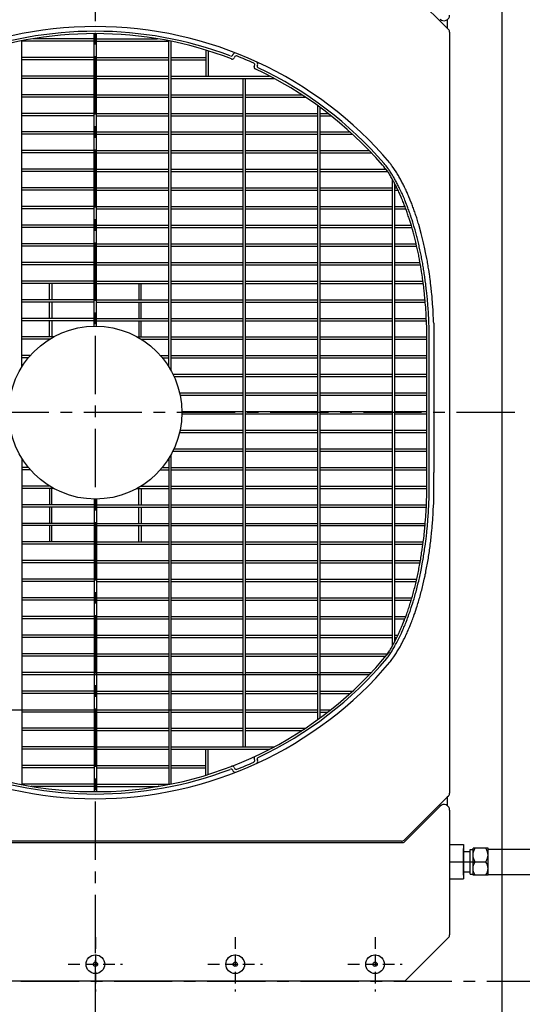
# Model space of a CAD drawing. Extents: x -17768 to 1274, y 1939 to 15994.
# Drawn here: x -14986 to -14447, y 12751 to 13808 of the extents above; entities that cross this region are included whole.
import ezdxf

# ---------------------------------------------------------------- set-up
doc = ezdxf.new("R2010")
doc.units = 0
doc.header["$LTSCALE"] = 50
doc.header["$MEASUREMENT"] = 0
for name, pattern in [('CENTER', [2, 1.25, -0.25, 0.25, -0.25]), ('CENTER2', [20, 12.5, -2.5, 2.5, -2.5]), ('HIDDEN', [0.375, 0.25, -0.125])]:
    doc.linetypes.add(name, pattern=pattern)
doc.layers.add('_0-A_', color=7, linetype='CONTINUOUS')

msp = doc.modelspace()

# ---------------------------------------------------------------- linework, layer by layer
at = {"layer": '_0-A_', "color": 7, "linetype": 'Continuous'}
for p, q in [((-14468.1, 8815.9), (-14468.1, 14145.9)), ((-14525.8, 13797.1), (-14573.4, 13844.7)), ((-14527.1, 13807.6), (-14527.1, 13798.4)), ((-14527.1, 13807.6), (-14527.1, 13798.4)), ((-14525.8, 13797.1), (-14527.1, 13798.4)), ((-14524.6, 13794.2), (-14524.6, 12977.6)), ((-14524.6, 13794.2), (-14524.6, 12977.6)), ((-14573.4, 12927.1), (-14525.8, 12974.7)), ((-14527.1, 12973.4), (-14525.8, 12974.7)), ((-14527.1, 12973.4), (-14527.1, 12964.2)), ((-14527.1, 12973.4), (-14527.1, 12964.2)), ((-14572.8, 12925.6), (-14534.9, 12963.5)), ((-14524.6, 12959.3), (-14524.6, 12825.4)), ((-14524.6, 12959.3), (-14524.6, 12825.4)), ((-15233.6, 12924.4), (-14575.6, 12924.4)), ((-14576.3, 12925.9), (-15233, 12925.9)), ((-14524.6, 12922.4), (-14509.6, 12922.4)), ((-14509.6, 12922.4), (-14509.6, 12885.4)), ((-14509.6, 12889.6), (-14509.6, 12918.2)), ((-14483.4, 12917.5), (-14360.1, 12917.5)), ((-14524, 12903.9), (-14495.3, 12903.9)), ((-14524.6, 12885.4), (-14509.6, 12885.4)), ((-14483.4, 12890.3), (-14360.1, 12890.3)), ((-14525.8, 12822.6), (-14571.3, 12777.1)), ((-14525.8, 12822.6), (-14571.3, 12777.1)), ((-14574.1, 12775.9), (-15235.1, 12775.9)), ((-14574.1, 12775.9), (-15235.1, 12775.9))]:
    msp.add_line(p, q, dxfattribs=at)
at = {"layer": '_0-A_', "color": 7, "linetype": 'CENTER'}
for p, q in [((-14904.6, 12805.9), (-14904.6, 14105.9)), ((-14454.6, 13385.9), (-15354.6, 13385.9)), ((-14509.6, 12914.9), (-14502.7, 12914.9)), ((-14502.7, 12890.7), (-14502.7, 12917.1)), ((-14502.7, 12917.1), (-14499.4, 12917.1)), ((-14499.4, 12889.4), (-14499.4, 12918.4)), ((-14483.4, 12918.4), (-14499.4, 12918.4)), ((-14499.3, 12912.9), (-14498.9, 12914.6)), ((-14498.9, 12914.6), (-14498.2, 12916.5)), ((-14498.2, 12916.5), (-14497.2, 12918.4)), ((-14484.7, 12916.5), (-14485.7, 12918.4)), ((-14484, 12914.6), (-14484.7, 12916.5)), ((-14483.5, 12912.9), (-14484, 12914.6)), ((-14483.4, 12889.4), (-14483.4, 12918.4)), ((-14499.4, 12911.1), (-14499.3, 12912.9)), ((-14499.3, 12909.4), (-14499.4, 12911.1)), ((-14498.9, 12907.7), (-14499.3, 12909.4)), ((-14498.2, 12905.8), (-14498.9, 12907.7)), ((-14497.2, 12903.9), (-14498.2, 12905.8)), ((-14498.2, 12902), (-14497.2, 12903.9)), ((-14497.2, 12903.9), (-14485.7, 12903.9)), ((-14485.7, 12903.9), (-14484.7, 12905.8)), ((-14484.7, 12902), (-14485.7, 12903.9)), ((-14484.7, 12905.8), (-14484, 12907.7)), ((-14484, 12907.7), (-14483.5, 12909.4)), ((-14483.4, 12911.1), (-14483.5, 12912.9)), ((-14483.5, 12909.4), (-14483.4, 12911.1)), ((-14509.6, 12892.9), (-14502.7, 12892.9)), ((-14499.4, 12896.6), (-14499.3, 12898.4)), ((-14499.3, 12894.9), (-14499.4, 12896.6)), ((-14499.3, 12898.4), (-14498.9, 12900.1)), ((-14498.9, 12893.2), (-14499.3, 12894.9)), ((-14498.9, 12900.1), (-14498.2, 12902)), ((-14498.2, 12891.3), (-14498.9, 12893.2)), ((-14484, 12900.1), (-14484.7, 12902)), ((-14484.7, 12891.3), (-14484, 12893.2)), ((-14483.5, 12898.4), (-14484, 12900.1)), ((-14484, 12893.2), (-14483.5, 12894.9)), ((-14483.4, 12896.6), (-14483.5, 12898.4)), ((-14483.5, 12894.9), (-14483.4, 12896.6)), ((-14502.7, 12890.7), (-14499.4, 12890.7)), ((-14483.4, 12889.4), (-14499.4, 12889.4)), ((-14497.2, 12889.4), (-14498.2, 12891.3)), ((-14485.7, 12889.4), (-14484.7, 12891.3)), ((-14904.6, 11535.9), (-14904.6, 12835.9)), ((-15584.6, 12775.9), (-14024.6, 12775.9))]:
    msp.add_line(p, q, dxfattribs=at)
at = {"layer": '_0-A_'}
for p, q in [((-14905.9, 13478.7), (-14905.9, 13792.7)), ((-14903.4, 13478.7), (-14903.4, 13792.7)), ((-14983.4, 13434.9), (-14983.4, 13785)), ((-14905.9, 13784.6), (-14983.4, 13784.6)), ((-14905.9, 13787.1), (-14971.5, 13787.1)), ((-14903.4, 13787.1), (-14837.8, 13787.1)), ((-14903.4, 13784.6), (-14825.9, 13784.6)), ((-14825.9, 13434.9), (-14825.9, 13785)), ((-14823.4, 13430.7), (-14823.4, 13784.5)), ((-14786, 13775), (-14786, 13747.1)), ((-14783.5, 13774.2), (-14783.5, 13747.1)), ((-14757.1, 13770.3), (-14757.3, 13769.9)), ((-14905.9, 13767.1), (-14983.4, 13767.1)), ((-14905.9, 13764.6), (-14983.4, 13764.6)), ((-14903.4, 13767.1), (-14825.9, 13767.1)), ((-14903.4, 13764.6), (-14825.9, 13764.6)), ((-14823.4, 13767.1), (-14786, 13767.1)), ((-14823.4, 13764.6), (-14786, 13764.6)), ((-14755.5, 13767.5), (-14755.8, 13766.6)), ((-14730.9, 13758.6), (-14730.6, 13759.1)), ((-14734.2, 13757.4), (-14733.8, 13758.3)), ((-14905.9, 13747.1), (-14983.4, 13747.1)), ((-14905.9, 13744.6), (-14983.4, 13744.6)), ((-14903.4, 13747.1), (-14825.9, 13747.1)), ((-14903.4, 13744.6), (-14825.9, 13744.6)), ((-14823.4, 13747.1), (-14717.7, 13747.1)), ((-14823.4, 13744.6), (-14712.9, 13744.6)), ((-14745.9, 13027.1), (-14745.9, 13744.6)), ((-14743.4, 13027.1), (-14743.4, 13744.6)), ((-14717.2, 13746.9), (-14717.3, 13746.9)), ((-14717.2, 13746.8), (-14717.1, 13746.8)), ((-14717.1, 13746.8), (-14717, 13746.8)), ((-14712.7, 13744.5), (-14712.8, 13744.5)), ((-14712.7, 13744.4), (-14712.5, 13744.4)), ((-14712.7, 13744.4), (-14712.7, 13744.4)), ((-14905.9, 13727.1), (-14983.4, 13727.1)), ((-14903.4, 13727.1), (-14825.9, 13727.1)), ((-14823.4, 13727.1), (-14745.9, 13727.1)), ((-14743.4, 13727.1), (-14683.3, 13727.1)), ((-14905.9, 13724.6), (-14983.4, 13724.6)), ((-14903.4, 13724.6), (-14825.9, 13724.6)), ((-14823.4, 13724.6), (-14745.9, 13724.6)), ((-14743.4, 13724.6), (-14679.5, 13724.6)), ((-14682.9, 13726.9), (-14683, 13726.9)), ((-14682.9, 13726.8), (-14682.8, 13726.8)), ((-14682.9, 13726.8), (-14682.9, 13726.8)), ((-14905.9, 13707.1), (-14983.4, 13707.1)), ((-14903.4, 13707.1), (-14825.9, 13707.1)), ((-14823.4, 13707.1), (-14745.9, 13707.1)), ((-14743.4, 13707.1), (-14665.9, 13707.1)), ((-14665.9, 13056.6), (-14665.9, 13715.2)), ((-14663.4, 13058.5), (-14663.4, 13713.4)), ((-14663.4, 13707.1), (-14655.1, 13707.1)), ((-14905.9, 13704.6), (-14983.4, 13704.6)), ((-14903.4, 13704.6), (-14825.9, 13704.6)), ((-14823.4, 13704.6), (-14745.9, 13704.6)), ((-14743.4, 13704.6), (-14665.9, 13704.6)), ((-14663.4, 13704.6), (-14651.9, 13704.6)), ((-14905.9, 13687.1), (-14983.4, 13687.1)), ((-14903.4, 13687.1), (-14825.9, 13687.1)), ((-14823.4, 13687.1), (-14745.9, 13687.1)), ((-14743.4, 13687.1), (-14665.9, 13687.1)), ((-14663.4, 13687.1), (-14631.3, 13687.1)), ((-14905.9, 13684.6), (-14983.4, 13684.6)), ((-14903.4, 13684.6), (-14825.9, 13684.6)), ((-14823.4, 13684.6), (-14745.9, 13684.6)), ((-14743.4, 13684.6), (-14665.9, 13684.6)), ((-14663.4, 13684.6), (-14628.6, 13684.6)), ((-14633.8, 13684.6), (-14633.8, 13684.6)), ((-14905.9, 13667.1), (-14983.4, 13667.1)), ((-14905.9, 13664.6), (-14983.4, 13664.6)), ((-14903.4, 13667.1), (-14825.9, 13667.1)), ((-14903.4, 13664.6), (-14825.9, 13664.6)), ((-14823.4, 13667.1), (-14745.9, 13667.1)), ((-14823.4, 13664.6), (-14745.9, 13664.6)), ((-14743.4, 13667.1), (-14665.9, 13667.1)), ((-14743.4, 13664.6), (-14665.9, 13664.6)), ((-14663.4, 13667.1), (-14610.8, 13667.1)), ((-14663.4, 13664.6), (-14608.4, 13664.6)), ((-14608.3, 13664.5), (-14608.3, 13664.5)), ((-14608.3, 13664.4), (-14608.2, 13664.4)), ((-14608.2, 13664.4), (-14608.2, 13664.4)), ((-14905.9, 13647.1), (-14983.4, 13647.1)), ((-14905.9, 13644.6), (-14983.4, 13644.6)), ((-14903.4, 13647.1), (-14825.9, 13647.1)), ((-14903.4, 13644.6), (-14825.9, 13644.6)), ((-14823.4, 13647.1), (-14745.9, 13647.1)), ((-14823.4, 13644.6), (-14745.9, 13644.6)), ((-14743.4, 13647.1), (-14665.9, 13647.1)), ((-14743.4, 13644.6), (-14665.9, 13644.6)), ((-14663.4, 13647.1), (-14592.9, 13647.1)), ((-14663.4, 13644.6), (-14591, 13644.6)), ((-14585.9, 13135.7), (-14585.9, 13636.1)), ((-14905.9, 13627.1), (-14983.4, 13627.1)), ((-14905.9, 13624.6), (-14983.4, 13624.6)), ((-14903.4, 13627.1), (-14825.9, 13627.1)), ((-14903.4, 13624.6), (-14825.9, 13624.6)), ((-14823.4, 13627.1), (-14745.9, 13627.1)), ((-14823.4, 13624.6), (-14745.9, 13624.6)), ((-14743.4, 13627.1), (-14665.9, 13627.1)), ((-14743.4, 13624.6), (-14665.9, 13624.6)), ((-14663.4, 13627.1), (-14585.9, 13627.1)), ((-14663.4, 13624.6), (-14585.9, 13624.6)), ((-14628.5, 13624.6), (-14628.5, 13624.5)), ((-14583.4, 13140.3), (-14583.4, 13631.5)), ((-14583.4, 13627.1), (-14581.2, 13627.1)), ((-14583.4, 13624.6), (-14580, 13624.6)), ((-14905.9, 13607.1), (-14983.4, 13607.1)), ((-14905.9, 13604.6), (-14983.4, 13604.6)), ((-14903.4, 13607.1), (-14825.9, 13607.1)), ((-14903.4, 13604.6), (-14825.9, 13604.6)), ((-14823.4, 13607.1), (-14745.9, 13607.1)), ((-14823.4, 13604.6), (-14745.9, 13604.6)), ((-14743.4, 13607.1), (-14665.9, 13607.1)), ((-14743.4, 13604.6), (-14665.9, 13604.6)), ((-14663.4, 13607.1), (-14585.9, 13607.1)), ((-14663.4, 13604.6), (-14585.9, 13604.6)), ((-14583.4, 13607.1), (-14572.5, 13607.1)), ((-14583.4, 13604.6), (-14571.6, 13604.6)), ((-14905.9, 13587.1), (-14983.4, 13587.1)), ((-14905.9, 13584.6), (-14983.4, 13584.6)), ((-14903.4, 13587.1), (-14825.9, 13587.1)), ((-14903.4, 13584.6), (-14825.9, 13584.6)), ((-14823.4, 13587.1), (-14745.9, 13587.1)), ((-14823.4, 13584.6), (-14745.9, 13584.6)), ((-14743.4, 13587.1), (-14665.9, 13587.1)), ((-14743.4, 13584.6), (-14665.9, 13584.6)), ((-14663.4, 13587.1), (-14585.9, 13587.1)), ((-14663.4, 13584.6), (-14585.9, 13584.6)), ((-14583.4, 13587.1), (-14565.8, 13587.1)), ((-14583.4, 13584.6), (-14565.1, 13584.6)), ((-14905.9, 13567.1), (-14983.4, 13567.1)), ((-14905.9, 13564.6), (-14983.4, 13564.6)), ((-14903.4, 13567.1), (-14825.9, 13567.1)), ((-14903.4, 13564.6), (-14825.9, 13564.6)), ((-14823.4, 13567.1), (-14745.9, 13567.1)), ((-14823.4, 13564.6), (-14745.9, 13564.6)), ((-14743.4, 13567.1), (-14665.9, 13567.1)), ((-14743.4, 13564.6), (-14665.9, 13564.6)), ((-14663.4, 13567.1), (-14585.9, 13567.1)), ((-14663.4, 13564.6), (-14585.9, 13564.6)), ((-14583.4, 13567.1), (-14560.5, 13567.1)), ((-14583.4, 13564.6), (-14559.9, 13564.6)), ((-14905.9, 13547.1), (-14983.4, 13547.1)), ((-14905.9, 13544.6), (-14983.4, 13544.6)), ((-14903.4, 13547.1), (-14825.9, 13547.1)), ((-14903.4, 13544.6), (-14825.9, 13544.6)), ((-14823.4, 13547.1), (-14745.9, 13547.1)), ((-14823.4, 13544.6), (-14745.9, 13544.6)), ((-14743.4, 13547.1), (-14665.9, 13547.1)), ((-14743.4, 13544.6), (-14665.9, 13544.6)), ((-14663.4, 13547.1), (-14585.9, 13547.1)), ((-14663.4, 13544.6), (-14585.9, 13544.6)), ((-14583.4, 13547.1), (-14556.4, 13547.1)), ((-14583.4, 13544.6), (-14555.9, 13544.6)), ((-14905.9, 13527.1), (-14983.4, 13527.1)), ((-14983.3, 13527), (-14983.4, 13527)), ((-14903.4, 13527.1), (-14825.9, 13527.1)), ((-14823.4, 13527.1), (-14745.9, 13527.1)), ((-14743.4, 13527.1), (-14665.9, 13527.1)), ((-14663.4, 13527.1), (-14585.9, 13527.1)), ((-14583.4, 13527.1), (-14553.2, 13527.1)), ((-14983.4, 13524.7), (-14983.3, 13524.7)), ((-14905.9, 13524.6), (-14983.4, 13524.6)), ((-14953.8, 13507.2), (-14953.8, 13524.7)), ((-14951.3, 13524.7), (-14951.3, 13507.2)), ((-14903.4, 13524.6), (-14825.9, 13524.6)), ((-14857.9, 13524.7), (-14857.9, 13507.2)), ((-14855.4, 13507.2), (-14855.4, 13524.7)), ((-14823.4, 13524.6), (-14745.9, 13524.6)), ((-14743.4, 13524.6), (-14665.9, 13524.6)), ((-14663.4, 13524.6), (-14585.9, 13524.6)), ((-14583.4, 13524.6), (-14552.9, 13524.6)), ((-14905.9, 13507.1), (-14983.4, 13507.1)), ((-14983.3, 13507), (-14983.4, 13507)), ((-14903.4, 13507.1), (-14825.9, 13507.1)), ((-14823.4, 13507.1), (-14745.9, 13507.1)), ((-14743.4, 13507.1), (-14665.9, 13507.1)), ((-14663.4, 13507.1), (-14585.9, 13507.1)), ((-14583.4, 13507.1), (-14551, 13507.1)), ((-14983.4, 13504.7), (-14983.3, 13504.7)), ((-14905.9, 13504.6), (-14983.4, 13504.6)), ((-14953.8, 13487.2), (-14953.8, 13504.7)), ((-14951.3, 13504.7), (-14951.3, 13487.2)), ((-14903.4, 13504.6), (-14825.9, 13504.6)), ((-14857.9, 13504.7), (-14857.9, 13487.2)), ((-14855.4, 13487.2), (-14855.4, 13504.7)), ((-14823.4, 13504.6), (-14745.9, 13504.6)), ((-14743.4, 13504.6), (-14665.9, 13504.6)), ((-14663.4, 13504.6), (-14585.9, 13504.6)), ((-14583.4, 13504.6), (-14550.8, 13504.6)), ((-14983.3, 13487.1), (-14983.5, 13487.1)), ((-14983.5, 13484.8), (-14983.3, 13484.8)), ((-14905.9, 13487.1), (-14983.4, 13487.1)), ((-14905.9, 13484.6), (-14983.4, 13484.6)), ((-14953.8, 13467.2), (-14953.8, 13484.7)), ((-14951.3, 13484.7), (-14951.3, 13467.2)), ((-14903.5, 13487.1), (-14903.4, 13487.1)), ((-14903.4, 13484.8), (-14903.5, 13484.8)), ((-14903.4, 13487.1), (-14825.9, 13487.1)), ((-14903.4, 13484.6), (-14825.9, 13484.6)), ((-14857.9, 13484.7), (-14857.9, 13467.2)), ((-14855.4, 13467.2), (-14855.4, 13484.7)), ((-14823.4, 13487.1), (-14745.9, 13487.1)), ((-14823.4, 13484.6), (-14745.9, 13484.6)), ((-14743.4, 13487.1), (-14665.9, 13487.1)), ((-14743.4, 13484.6), (-14665.9, 13484.6)), ((-14663.4, 13487.1), (-14585.9, 13487.1)), ((-14663.4, 13484.6), (-14585.9, 13484.6)), ((-14583.4, 13487.1), (-14549.6, 13487.1)), ((-14583.4, 13484.6), (-14549.5, 13484.6)), ((-14905.8, 13478.7), (-14905.9, 13478.7)), ((-14903.4, 13478.7), (-14903.5, 13478.7)), ((-14549.2, 13321.7), (-14549.2, 13478.2)), ((-14546.7, 13324.1), (-14546.7, 13479.3)), ((-14541.7, 13482), (-14541.7, 13321.6)), ((-14949.4, 13467.1), (-14983.4, 13467.1)), ((-14953.6, 13464.6), (-14983.4, 13464.6)), ((-14859.9, 13467.1), (-14825.9, 13467.1)), ((-14855.6, 13464.6), (-14825.9, 13464.6)), ((-14823.4, 13467.1), (-14745.9, 13467.1)), ((-14823.4, 13464.6), (-14745.9, 13464.6)), ((-14743.4, 13467.1), (-14665.9, 13467.1)), ((-14743.4, 13464.6), (-14665.9, 13464.6)), ((-14663.4, 13467.1), (-14585.9, 13467.1)), ((-14663.4, 13464.6), (-14585.9, 13464.6)), ((-14583.4, 13467.1), (-14549, 13467.1)), ((-14583.4, 13464.6), (-14548.9, 13464.6)), ((-14974.3, 13447.1), (-14983.4, 13447.1)), ((-14976.4, 13444.6), (-14983.4, 13444.6)), ((-14976.4, 13444.8), (-14976.5, 13444.7)), ((-14976.5, 13444.8), (-14976.4, 13444.8)), ((-14974.4, 13447.1), (-14974.5, 13446.7)), ((-14974.4, 13447.2), (-14974.4, 13447.1)), ((-14974.4, 13447.2), (-14974.4, 13447.2)), ((-14834.9, 13447.1), (-14825.9, 13447.1)), ((-14832.8, 13444.6), (-14825.9, 13444.6)), ((-14823.4, 13447.1), (-14745.9, 13447.1)), ((-14823.4, 13444.6), (-14745.9, 13444.6)), ((-14743.4, 13447.1), (-14665.9, 13447.1)), ((-14743.4, 13444.6), (-14665.9, 13444.6)), ((-14663.4, 13447.1), (-14585.9, 13447.1)), ((-14663.4, 13444.6), (-14585.9, 13444.6)), ((-14583.4, 13447.1), (-14549.2, 13447.1)), ((-14583.4, 13444.6), (-14549.2, 13444.6)), ((-14821.5, 13427.1), (-14745.9, 13427.1)), ((-14820.3, 13424.6), (-14745.9, 13424.6)), ((-14743.4, 13427.1), (-14665.9, 13427.1)), ((-14743.4, 13424.6), (-14665.9, 13424.6)), ((-14663.4, 13427.1), (-14585.9, 13427.1)), ((-14663.4, 13424.6), (-14585.9, 13424.6)), ((-14583.4, 13427.1), (-14549.2, 13427.1)), ((-14583.4, 13424.6), (-14549.2, 13424.6)), ((-14814.3, 13407.1), (-14745.9, 13407.1)), ((-14813.8, 13404.6), (-14745.9, 13404.6)), ((-14743.4, 13407.1), (-14665.9, 13407.1)), ((-14743.4, 13404.6), (-14665.9, 13404.6)), ((-14663.4, 13407.1), (-14585.9, 13407.1)), ((-14663.4, 13404.6), (-14585.9, 13404.6)), ((-14583.4, 13407.1), (-14549.2, 13407.1)), ((-14583.4, 13404.6), (-14549.2, 13404.6)), ((-14811.9, 13387.1), (-14745.9, 13387.1)), ((-14811.9, 13384.6), (-14745.9, 13384.6)), ((-14743.4, 13387.1), (-14665.9, 13387.1)), ((-14743.4, 13384.6), (-14665.9, 13384.6)), ((-14663.4, 13387.1), (-14585.9, 13387.1)), ((-14663.4, 13384.6), (-14585.9, 13384.6)), ((-14583.4, 13387.1), (-14549.2, 13387.1)), ((-14583.4, 13384.6), (-14549.2, 13384.6)), ((-14814.3, 13364.6), (-14745.9, 13364.6)), ((-14813.8, 13367.1), (-14745.9, 13367.1)), ((-14743.4, 13367.1), (-14665.9, 13367.1)), ((-14743.4, 13364.6), (-14665.9, 13364.6)), ((-14663.4, 13367.1), (-14585.9, 13367.1)), ((-14663.4, 13364.6), (-14585.9, 13364.6)), ((-14583.4, 13367.1), (-14549.2, 13367.1)), ((-14583.4, 13364.6), (-14549.2, 13364.6)), ((-14820.3, 13347.1), (-14745.9, 13347.1)), ((-14743.4, 13347.1), (-14665.9, 13347.1)), ((-14663.4, 13347.1), (-14585.9, 13347.1)), ((-14583.4, 13347.1), (-14549.2, 13347.1)), ((-14983.4, 13336.9), (-14983.4, 12986.8)), ((-14825.9, 13336.9), (-14825.9, 12986.9)), ((-14823.4, 12987.4), (-14823.4, 13341.1)), ((-14821.5, 13344.6), (-14745.9, 13344.6)), ((-14743.4, 13344.6), (-14665.9, 13344.6)), ((-14663.4, 13344.6), (-14585.9, 13344.6)), ((-14583.4, 13344.6), (-14549.2, 13344.6)), ((-14976.4, 13327.1), (-14983.4, 13327.1)), ((-14832.8, 13327.1), (-14825.9, 13327.1)), ((-14823.4, 13327.1), (-14745.9, 13327.1)), ((-14743.4, 13327.1), (-14665.9, 13327.1)), ((-14663.4, 13327.1), (-14585.9, 13327.1)), ((-14583.4, 13327.1), (-14549.2, 13327.1)), ((-14974.3, 13324.6), (-14983.4, 13324.6)), ((-14834.9, 13324.6), (-14825.9, 13324.6)), ((-14823.4, 13324.6), (-14745.9, 13324.6)), ((-14743.4, 13324.6), (-14665.9, 13324.6)), ((-14663.4, 13324.6), (-14585.9, 13324.6)), ((-14583.4, 13324.6), (-14549.2, 13324.6)), ((-14953.6, 13307.1), (-14983.4, 13307.1)), ((-14949.4, 13304.6), (-14983.4, 13304.6)), ((-14953.8, 13304.7), (-14953.8, 13287.2)), ((-14951.3, 13287.2), (-14951.3, 13304.7)), ((-14859.9, 13304.6), (-14825.9, 13304.6)), ((-14857.9, 13287.2), (-14857.9, 13304.7)), ((-14855.6, 13307.1), (-14825.9, 13307.1)), ((-14855.4, 13304.7), (-14855.4, 13287.2)), ((-14823.4, 13307.1), (-14745.9, 13307.1)), ((-14823.4, 13304.6), (-14745.9, 13304.6)), ((-14743.4, 13307.1), (-14665.9, 13307.1)), ((-14743.4, 13304.6), (-14665.9, 13304.6)), ((-14663.4, 13307.1), (-14585.9, 13307.1)), ((-14663.4, 13304.6), (-14585.9, 13304.6)), ((-14583.4, 13307.1), (-14548.9, 13307.1)), ((-14583.4, 13304.6), (-14549, 13304.6)), ((-14905.9, 13287.1), (-14983.4, 13287.1)), ((-14905.9, 13284.6), (-14983.4, 13284.6)), ((-14953.8, 13284.7), (-14953.8, 13267.2)), ((-14951.3, 13267.2), (-14951.3, 13284.7)), ((-14905.9, 13293.1), (-14905.9, 12979.2)), ((-14903.4, 13293.1), (-14903.4, 12979.2)), ((-14903.4, 13287.1), (-14825.9, 13287.1)), ((-14903.4, 13284.6), (-14825.9, 13284.6)), ((-14857.9, 13267.2), (-14857.9, 13284.7)), ((-14855.4, 13284.7), (-14855.4, 13267.2)), ((-14823.4, 13287.1), (-14745.9, 13287.1)), ((-14823.4, 13284.6), (-14745.9, 13284.6)), ((-14743.4, 13287.1), (-14665.9, 13287.1)), ((-14743.4, 13284.6), (-14665.9, 13284.6)), ((-14663.4, 13287.1), (-14585.9, 13287.1)), ((-14663.4, 13284.6), (-14585.9, 13284.6)), ((-14583.4, 13287.1), (-14549.5, 13287.1)), ((-14583.4, 13284.6), (-14549.6, 13284.6)), ((-14905.9, 13267.1), (-14983.4, 13267.1)), ((-14905.9, 13264.6), (-14983.4, 13264.6)), ((-14953.8, 13264.7), (-14953.8, 13247.2)), ((-14951.3, 13247.2), (-14951.3, 13264.7)), ((-14903.4, 13267.1), (-14825.9, 13267.1)), ((-14903.4, 13264.6), (-14825.9, 13264.6)), ((-14857.9, 13247.2), (-14857.9, 13264.7)), ((-14855.4, 13264.7), (-14855.4, 13247.2)), ((-14823.4, 13267.1), (-14745.9, 13267.1)), ((-14823.4, 13264.6), (-14745.9, 13264.6)), ((-14743.4, 13267.1), (-14665.9, 13267.1)), ((-14743.4, 13264.6), (-14665.9, 13264.6)), ((-14663.4, 13267.1), (-14585.9, 13267.1)), ((-14663.4, 13264.6), (-14585.9, 13264.6)), ((-14583.4, 13267.1), (-14550.8, 13267.1)), ((-14583.4, 13264.6), (-14551, 13264.6)), ((-14905.9, 13247.1), (-14983.4, 13247.1)), ((-14905.9, 13244.6), (-14983.4, 13244.6)), ((-14903.4, 13247.1), (-14825.9, 13247.1)), ((-14903.4, 13244.6), (-14825.9, 13244.6)), ((-14823.4, 13247.1), (-14745.9, 13247.1)), ((-14823.4, 13244.6), (-14745.9, 13244.6)), ((-14743.4, 13247.1), (-14665.9, 13247.1)), ((-14743.4, 13244.6), (-14665.9, 13244.6)), ((-14663.4, 13247.1), (-14585.9, 13247.1)), ((-14663.4, 13244.6), (-14585.9, 13244.6)), ((-14583.4, 13247.1), (-14552.9, 13247.1)), ((-14583.4, 13244.6), (-14553.2, 13244.6)), ((-14905.9, 13227.1), (-14983.4, 13227.1)), ((-14905.9, 13224.6), (-14983.4, 13224.6)), ((-14903.4, 13227.1), (-14825.9, 13227.1)), ((-14903.4, 13224.6), (-14825.9, 13224.6)), ((-14823.4, 13227.1), (-14745.9, 13227.1)), ((-14823.4, 13224.6), (-14745.9, 13224.6)), ((-14743.4, 13227.1), (-14665.9, 13227.1)), ((-14743.4, 13224.6), (-14665.9, 13224.6)), ((-14663.4, 13227.1), (-14585.9, 13227.1)), ((-14663.4, 13224.6), (-14585.9, 13224.6)), ((-14583.4, 13227.1), (-14555.9, 13227.1)), ((-14583.4, 13224.6), (-14556.4, 13224.6)), ((-14905.9, 13207.1), (-14983.4, 13207.1)), ((-14905.9, 13204.6), (-14983.4, 13204.6)), ((-14903.4, 13207.1), (-14825.9, 13207.1)), ((-14903.4, 13204.6), (-14825.9, 13204.6)), ((-14823.4, 13207.1), (-14745.9, 13207.1)), ((-14823.4, 13204.6), (-14745.9, 13204.6)), ((-14743.4, 13207.1), (-14665.9, 13207.1)), ((-14743.4, 13204.6), (-14665.9, 13204.6)), ((-14663.4, 13207.1), (-14585.9, 13207.1)), ((-14663.4, 13204.6), (-14585.9, 13204.6)), ((-14583.4, 13207.1), (-14559.9, 13207.1)), ((-14583.4, 13204.6), (-14560.5, 13204.6)), ((-14905.9, 13187.1), (-14983.4, 13187.1)), ((-14905.9, 13184.6), (-14983.4, 13184.6)), ((-14903.4, 13187.1), (-14825.9, 13187.1)), ((-14903.4, 13184.6), (-14825.9, 13184.6)), ((-14823.4, 13187.1), (-14745.9, 13187.1)), ((-14823.4, 13184.6), (-14745.9, 13184.6)), ((-14743.4, 13187.1), (-14665.9, 13187.1)), ((-14743.4, 13184.6), (-14665.9, 13184.6)), ((-14663.4, 13187.1), (-14585.9, 13187.1)), ((-14663.4, 13184.6), (-14585.9, 13184.6)), ((-14583.4, 13187.1), (-14565.1, 13187.1)), ((-14583.4, 13184.6), (-14565.8, 13184.6)), ((-14905.9, 13167.1), (-14983.4, 13167.1)), ((-14903.4, 13167.1), (-14825.9, 13167.1)), ((-14823.4, 13167.1), (-14745.9, 13167.1)), ((-14743.4, 13167.1), (-14665.9, 13167.1)), ((-14663.4, 13167.1), (-14585.9, 13167.1)), ((-14583.4, 13167.1), (-14571.6, 13167.1)), ((-14905.9, 13164.6), (-14983.4, 13164.6)), ((-14903.4, 13164.6), (-14825.9, 13164.6)), ((-14823.4, 13164.6), (-14745.9, 13164.6)), ((-14743.4, 13164.6), (-14665.9, 13164.6)), ((-14663.4, 13164.6), (-14585.9, 13164.6)), ((-14583.4, 13164.6), (-14572.5, 13164.6)), ((-14905.9, 13147.1), (-14983.4, 13147.1)), ((-14903.4, 13147.1), (-14825.9, 13147.1)), ((-14823.4, 13147.1), (-14745.9, 13147.1)), ((-14743.4, 13147.1), (-14665.9, 13147.1)), ((-14663.4, 13147.1), (-14585.9, 13147.1)), ((-14628.5, 13147.3), (-14628.5, 13147.1)), ((-14583.4, 13147.1), (-14580, 13147.1)), ((-14905.9, 13144.6), (-14983.4, 13144.6)), ((-14903.4, 13144.6), (-14825.9, 13144.6)), ((-14823.4, 13144.6), (-14745.9, 13144.6)), ((-14743.4, 13144.6), (-14665.9, 13144.6)), ((-14663.4, 13144.6), (-14585.9, 13144.6)), ((-14583.4, 13144.6), (-14581.2, 13144.6)), ((-14905.9, 13127.1), (-14983.4, 13127.1)), ((-14905.9, 13124.6), (-14983.4, 13124.6)), ((-14903.4, 13127.1), (-14825.9, 13127.1)), ((-14903.4, 13124.6), (-14825.9, 13124.6)), ((-14823.4, 13127.1), (-14745.9, 13127.1)), ((-14823.4, 13124.6), (-14745.9, 13124.6)), ((-14743.4, 13127.1), (-14665.9, 13127.1)), ((-14743.4, 13124.6), (-14665.9, 13124.6)), ((-14663.4, 13127.1), (-14591, 13127.1)), ((-14663.4, 13124.6), (-14592.9, 13124.6)), ((-14905.9, 13107.1), (-14983.4, 13107.1)), ((-14610.8, 13104.6), (-14983.4, 13104.6)), ((-14903.4, 13107.1), (-14825.9, 13107.1)), ((-14823.4, 13107.1), (-14745.9, 13107.1)), ((-14743.4, 13107.1), (-14665.9, 13107.1)), ((-14663.4, 13107.1), (-14608.5, 13107.1)), ((-14610.6, 13105), (-14610.5, 13105)), ((-14610.6, 13104.9), (-14610.6, 13104.9)), ((-14608.3, 13107.4), (-14608.2, 13107.4)), ((-14608.3, 13107.3), (-14608.3, 13107.3)), ((-14608.2, 13107.4), (-14608.2, 13107.4)), ((-14905.9, 13087.1), (-14983.4, 13087.1)), ((-14905.9, 13084.6), (-14983.4, 13084.6)), ((-14903.4, 13087.1), (-14825.9, 13087.1)), ((-14903.4, 13084.6), (-14825.9, 13084.6)), ((-14823.4, 13087.1), (-14745.9, 13087.1)), ((-14823.4, 13084.6), (-14745.9, 13084.6)), ((-14743.4, 13087.1), (-14665.9, 13087.1)), ((-14743.4, 13084.6), (-14665.9, 13084.6)), ((-14663.4, 13087.1), (-14628.6, 13087.1)), ((-14663.4, 13084.6), (-14631.4, 13084.6)), ((-14631.1, 13085), (-14631, 13085)), ((-14631.1, 13084.9), (-14631.1, 13084.9)), ((-14628.4, 13087.3), (-14628.5, 13087.3)), ((-14628.4, 13087.4), (-14628.3, 13087.4)), ((-14628.4, 13087.4), (-14628.4, 13087.4)), ((-15157.3, 13067.1), (-14745.9, 13067.1)), ((-14905.9, 13064.6), (-14983.4, 13064.6)), ((-14903.4, 13064.6), (-14825.9, 13064.6)), ((-14823.4, 13064.6), (-14745.9, 13064.6)), ((-14743.4, 13067.1), (-14665.9, 13067.1)), ((-14743.4, 13064.6), (-14665.9, 13064.6)), ((-14663.4, 13067.1), (-14652, 13067.1)), ((-14663.4, 13064.6), (-14655.2, 13064.6)), ((-14654.8, 13064.9), (-14654.9, 13064.9)), ((-14654.8, 13065), (-14654.7, 13065)), ((-14651.8, 13067.4), (-14651.7, 13067.4)), ((-14651.8, 13067.3), (-14651.8, 13067.3)), ((-14651.7, 13067.4), (-14651.6, 13067.4)), ((-14666.1, 13056.4), (-14666.1, 13056.4)), ((-14663.7, 13058.2), (-14663.7, 13058.3)), ((-14663.7, 13058.2), (-14663.7, 13058.2)), ((-14663.6, 13058.3), (-14663.6, 13058.3)), ((-14905.9, 13047.1), (-14983.4, 13047.1)), ((-14905.9, 13044.6), (-14983.4, 13044.6)), ((-14903.4, 13047.1), (-14825.9, 13047.1)), ((-14903.4, 13044.6), (-14825.9, 13044.6)), ((-14823.4, 13047.1), (-14745.9, 13047.1)), ((-14823.4, 13044.6), (-14745.9, 13044.6)), ((-14743.4, 13047.1), (-14679.5, 13047.1)), ((-14743.4, 13044.6), (-14683.3, 13044.6)), ((-14682.9, 13044.9), (-14683, 13044.9)), ((-14682.9, 13045), (-14682.9, 13045)), ((-14679.3, 13047.4), (-14679.1, 13047.4)), ((-14679.3, 13047.3), (-14679.3, 13047.3)), ((-14679.1, 13047.4), (-14679.1, 13047.4)), ((-14905.9, 13027.1), (-14983.4, 13027.1)), ((-14905.9, 13024.6), (-14983.4, 13024.6)), ((-14903.4, 13027.1), (-14825.9, 13027.1)), ((-14903.4, 13024.6), (-14825.9, 13024.6)), ((-14823.4, 13027.1), (-14713, 13027.1)), ((-14823.4, 13024.6), (-14717.7, 13024.6)), ((-14786, 12996.8), (-14786, 13024.6)), ((-14783.5, 12997.6), (-14783.5, 13024.6)), ((-14717.2, 13024.9), (-14717.3, 13024.9)), ((-14717.1, 13025), (-14717, 13025)), ((-14712.7, 13027.3), (-14712.8, 13027.3)), ((-14712.7, 13027.4), (-14712.5, 13027.4)), ((-14712.7, 13027.4), (-14712.7, 13027.4)), ((-14733.8, 13013.5), (-14734.2, 13014.4)), ((-14730.6, 13012.7), (-14730.9, 13013.2)), ((-14905.9, 13007.1), (-14983.4, 13007.1)), ((-14905.9, 13004.6), (-14983.4, 13004.6)), ((-14903.4, 13007.1), (-14825.9, 13007.1)), ((-14903.4, 13004.6), (-14825.9, 13004.6)), ((-14823.4, 13007.1), (-14786, 13007.1)), ((-14823.4, 13004.6), (-14786, 13004.6)), ((-14757.3, 13002), (-14757.1, 13001.5)), ((-14755.8, 13005.2), (-14755.5, 13004.3)), ((-14985.7, 12987.4), (-14985.7, 12987.4)), ((-14985.7, 12987.3), (-14985.7, 12987.4)), ((-14983.4, 12987.3), (-14983.6, 12987)), ((-14983.4, 12987.3), (-14983.3, 12987.3)), ((-14825.9, 12987.3), (-14826, 12987.3)), ((-14825.9, 12987.3), (-14825.7, 12987)), ((-14823.6, 12987.4), (-14823.6, 12987.4)), ((-14823.6, 12987.3), (-14823.6, 12987.4)), ((-14823.5, 12987.4), (-14823.4, 12987.4)), ((-14823.5, 12987.4), (-14823.5, 12987.4)), ((-14983.6, 12987), (-14983.7, 12986.9)), ((-14905.9, 12987.1), (-14983.4, 12987.1)), ((-14972.8, 12985), (-14973.1, 12985)), ((-14972.5, 12985), (-14972.8, 12985)), ((-14972.5, 12984.9), (-14972.2, 12984.9)), ((-14905.9, 12984.6), (-14971.3, 12984.6)), ((-14903.4, 12987.1), (-14825.9, 12987.1)), ((-14903.4, 12984.6), (-14838.1, 12984.6)), ((-14836.8, 12984.9), (-14837.1, 12984.9)), ((-14836.8, 12985), (-14836.5, 12985)), ((-14836.5, 12985), (-14836.3, 12985)), ((-14825.7, 12987), (-14825.6, 12986.9))]:
    msp.add_line(p, q, dxfattribs=at)
at = {"layer": '_0-A_', "color": 7, "linetype": 'CENTER2'}
msp.add_line((-13545, 12903.9), (-14495.3, 12903.9), dxfattribs=at)
at = {"layer": '_0-A_', "color": 7, "linetype": 'HIDDEN'}
for p, q in [((-14904.6, 12823.1), (-14904.6, 12764.7)), ((-14754.6, 12823.1), (-14754.6, 12764.7)), ((-14604.6, 12823.1), (-14604.6, 12764.7)), ((-14933.8, 12793.9), (-14875.4, 12793.9)), ((-14783.8, 12793.9), (-14725.4, 12793.9)), ((-14633.8, 12793.9), (-14575.4, 12793.9))]:
    msp.add_line(p, q, dxfattribs=at)
at = {"layer": '_0-A_'}
for points in [[(-14541.7, 13482, 0), (-14541.8, 13483.7, 0), (-14541.8, 13485.4, 0), (-14541.9, 13487, 0), (-14542.1, 13490.4, 0), (-14542.1, 13492, 0), (-14542.2, 13493.7, 0), (-14542.3, 13495.3, 0), (-14542.4, 13497, 0), (-14542.5, 13498.6, 0), (-14542.7, 13500.3, 0), (-14542.8, 13501.9, 0), (-14542.9, 13503.6, 0), (-14543, 13505.2, 0), (-14543.2, 13506.9, 0), (-14543.3, 13508.5, 0), (-14543.4, 13510.2, 0), (-14543.8, 13513.4, 0), (-14543.9, 13515, 0), (-14544.1, 13516.7, 0), (-14544.3, 13518.3, 0), (-14544.4, 13519.9, 0), (-14545, 13524.7, 0), (-14545.2, 13526.4, 0), (-14545.6, 13529.6, 0), (-14545.8, 13531.1, 0), (-14546, 13532.7, 0), (-14546.3, 13534.3, 0), (-14546.7, 13537.5, 0), (-14547, 13539.1, 0), (-14547.2, 13540.6, 0), (-14547.5, 13542.2, 0), (-14547.7, 13543.8, 0), (-14548, 13545.3, 0), (-14548.3, 13546.9, 0), (-14548.5, 13548.4, 0), (-14548.8, 13549.9, 0), (-14549.1, 13551.5, 0), (-14549.7, 13554.5, 0), (-14550, 13556.1, 0), (-14551.5, 13563.6, 0), (-14551.9, 13565.1, 0), (-14552.2, 13566.5, 0), (-14552.5, 13568, 0), (-14552.9, 13569.5, 0), (-14553.2, 13570.9, 0), (-14553.6, 13572.4, 0), (-14553.9, 13573.8, 0), (-14554.3, 13575.3, 0), (-14554.7, 13576.7, 0), (-14555, 13578.2, 0), (-14557.8, 13588, 0), (-14558.2, 13589.3, 0), (-14559, 13592.1, 0), (-14559.4, 13593.4, 0), (-14559.8, 13594.8, 0), (-14560.3, 13596.1, 0), (-14560.7, 13597.4, 0), (-14561.2, 13598.7, 0), (-14561.6, 13600.1, 0), (-14562, 13601.4, 0), (-14562.5, 13602.6, 0), (-14563, 13603.9, 0), (-14563.4, 13605.2, 0), (-14563.9, 13606.5, 0), (-14564.3, 13607.7, 0), (-14564.8, 13609, 0), (-14565.3, 13610.2, 0), (-14565.8, 13611.5, 0), (-14566.8, 13613.9, 0), (-14567.2, 13615.1, 0), (-14568.2, 13617.5, 0), (-14568.8, 13618.7, 0), (-14569.3, 13619.9, 0), (-14569.8, 13621, 0), (-14570.3, 13622.2, 0), (-14570.8, 13623.3, 0), (-14571.3, 13624.5, 0), (-14571.9, 13625.6, 0), (-14572.9, 13627.8, 0), (-14573.5, 13628.9, 0), (-14574, 13630, 0), (-14574.6, 13631.1, 0), (-14575.1, 13632.2, 0), (-14575.7, 13633.2, 0), (-14576.2, 13634.3, 0), (-14576.8, 13635.3, 0), (-14577.3, 13636.3, 0), (-14577.9, 13637.4, 0), (-14579.1, 13639.4, 0), (-14579.6, 13640.3, 0), (-14580.8, 13642.3, 0), (-14581.4, 13643.2, 0), (-14582, 13644.2, 0), (-14586.2, 13650.5, 0), (-14586.8, 13651.3, 0), (-14587.4, 13652.2, 0), (-14588, 13653, 0), (-14588.7, 13653.8, 0)], [(-14546.7, 13479.3, 0), (-14546.8, 13480.9, 0), (-14546.8, 13482.5, 0), (-14546.9, 13484.1, 0), (-14547, 13485.8, 0), (-14547, 13487.4, 0), (-14547.2, 13490.6, 0), (-14547.3, 13492.3, 0), (-14547.7, 13498.7, 0), (-14547.9, 13500.3, 0), (-14548, 13501.9, 0), (-14548.1, 13503.6, 0), (-14548.2, 13505.2, 0), (-14548.4, 13506.8, 0), (-14548.5, 13508.4, 0), (-14548.7, 13510, 0), (-14548.8, 13511.6, 0), (-14549, 13513.2, 0), (-14549.2, 13514.7, 0), (-14549.3, 13516.3, 0), (-14550.1, 13522.7, 0), (-14550.3, 13524.2, 0), (-14550.7, 13527.4, 0), (-14550.9, 13528.9, 0), (-14551.1, 13530.5, 0), (-14551.3, 13532, 0), (-14551.5, 13533.6, 0), (-14551.8, 13535.1, 0), (-14552, 13536.7, 0), (-14552.2, 13538.2, 0), (-14552.5, 13539.8, 0), (-14552.7, 13541.3, 0), (-14553.3, 13544.3, 0), (-14553.5, 13545.8, 0), (-14553.8, 13547.4, 0), (-14554.4, 13550.4, 0), (-14554.6, 13551.9, 0), (-14554.9, 13553.4, 0), (-14555.2, 13554.8, 0), (-14556.1, 13559.3, 0), (-14556.5, 13560.7, 0), (-14557.1, 13563.7, 0), (-14557.4, 13565.1, 0), (-14557.8, 13566.6, 0), (-14558.4, 13569.4, 0), (-14558.8, 13570.9, 0), (-14559.1, 13572.3, 0), (-14559.5, 13573.7, 0), (-14559.8, 13575.1, 0), (-14561, 13579.3, 0), (-14561.3, 13580.7, 0), (-14561.7, 13582, 0), (-14562.5, 13584.8, 0), (-14562.9, 13586.1, 0), (-14563.3, 13587.5, 0), (-14563.7, 13588.8, 0), (-14564.1, 13590.2, 0), (-14564.9, 13592.8, 0), (-14565.4, 13594.1, 0), (-14566.6, 13598, 0), (-14567.1, 13599.3, 0), (-14567.5, 13600.6, 0), (-14568, 13601.8, 0), (-14568.4, 13603.1, 0), (-14568.9, 13604.3, 0), (-14569.3, 13605.6, 0), (-14570.3, 13608, 0), (-14570.7, 13609.3, 0), (-14572.7, 13614.1, 0), (-14573.1, 13615.2, 0), (-14574.1, 13617.6, 0), (-14574.6, 13618.7, 0), (-14575.1, 13619.9, 0), (-14575.6, 13621, 0), (-14576.2, 13622.1, 0), (-14578.2, 13626.5, 0), (-14578.8, 13627.6, 0), (-14579.3, 13628.7, 0), (-14579.8, 13629.7, 0), (-14580.4, 13630.8, 0), (-14580.9, 13631.8, 0), (-14581.5, 13632.9, 0), (-14582, 13633.9, 0), (-14582.6, 13634.9, 0), (-14583.1, 13635.9, 0), (-14583.7, 13636.9, 0), (-14584.2, 13637.9, 0), (-14584.8, 13638.9, 0), (-14585.4, 13639.8, 0), (-14585.9, 13640.8, 0), (-14586.5, 13641.7, 0), (-14587.1, 13642.7, 0), (-14588.3, 13644.5, 0), (-14588.8, 13645.4, 0), (-14590, 13647.2, 0), (-14590.6, 13648, 0), (-14591.8, 13649.8, 0)], [(-14549.2, 13478.2, 0), (-14549.4, 13481.4, 0), (-14549.4, 13483, 0), (-14549.5, 13484.5, 0), (-14549.6, 13486.1, 0), (-14549.6, 13487.7, 0), (-14549.8, 13490.9, 0), (-14549.9, 13492.4, 0), (-14550.2, 13497.2, 0), (-14550.3, 13498.7, 0), (-14550.5, 13501.9, 0), (-14550.7, 13503.4, 0), (-14550.9, 13506.6, 0), (-14551.1, 13508.1, 0), (-14551.2, 13509.7, 0), (-14551.4, 13511.2, 0), (-14551.5, 13512.8, 0), (-14551.7, 13514.3, 0), (-14551.9, 13515.9, 0), (-14552, 13517.4, 0), (-14552.2, 13518.9, 0), (-14552.4, 13520.5, 0), (-14552.8, 13523.5, 0), (-14552.9, 13525.1, 0), (-14553.3, 13528.1, 0), (-14553.6, 13529.6, 0), (-14553.8, 13531.2, 0), (-14554.4, 13535.7, 0), (-14554.7, 13537.2, 0), (-14555.1, 13540.2, 0), (-14555.4, 13541.6, 0), (-14555.6, 13543.1, 0), (-14556.2, 13546.1, 0), (-14556.4, 13547.5, 0), (-14557, 13550.5, 0), (-14557.2, 13551.9, 0), (-14557.5, 13553.4, 0), (-14557.8, 13554.8, 0), (-14558.1, 13556.3, 0), (-14558.7, 13559.1, 0), (-14559, 13560.6, 0), (-14559.6, 13563.4, 0), (-14560, 13564.8, 0), (-14560.9, 13569, 0), (-14561.3, 13570.4, 0), (-14561.6, 13571.8, 0), (-14562, 13573.2, 0), (-14562.3, 13574.5, 0), (-14562.7, 13575.9, 0), (-14563, 13577.3, 0), (-14563.4, 13578.6, 0), (-14563.7, 13580, 0), (-14564.5, 13582.6, 0), (-14564.9, 13584, 0), (-14565.3, 13585.3, 0), (-14565.6, 13586.6, 0), (-14568, 13594.4, 0), (-14568.5, 13595.6, 0), (-14568.9, 13596.9, 0), (-14569.3, 13598.1, 0), (-14569.7, 13599.4, 0), (-14570.2, 13600.6, 0), (-14570.6, 13601.9, 0), (-14571, 13603.1, 0), (-14571.5, 13604.3, 0), (-14571.9, 13605.5, 0), (-14572.4, 13606.7, 0), (-14572.8, 13607.9, 0), (-14573.3, 13609.1, 0), (-14573.7, 13610.3, 0), (-14574.2, 13611.4, 0), (-14574.7, 13612.6, 0), (-14575.1, 13613.8, 0), (-14576.1, 13616, 0), (-14576.6, 13617.2, 0), (-14578.1, 13620.5, 0), (-14578.5, 13621.6, 0), (-14579, 13622.7, 0), (-14579.6, 13623.8, 0), (-14580.1, 13624.9, 0), (-14580.6, 13625.9, 0), (-14581.1, 13627, 0), (-14581.6, 13628, 0), (-14582.1, 13629.1, 0), (-14582.6, 13630.1, 0), (-14583.2, 13631.1, 0), (-14584.2, 13633.1, 0), (-14584.8, 13634.1, 0), (-14585.8, 13636.1, 0), (-14586.4, 13637, 0), (-14586.9, 13638, 0), (-14587.5, 13638.9, 0), (-14588, 13639.9, 0), (-14589.2, 13641.7, 0), (-14589.7, 13642.6, 0), (-14590.3, 13643.5, 0), (-14590.8, 13644.4, 0), (-14591.4, 13645.3, 0)], [(-14591.8, 13122.1, 0), (-14591.1, 13123, 0), (-14590.5, 13124, 0), (-14589.1, 13126, 0), (-14588.4, 13127.1, 0), (-14587.8, 13128.1, 0), (-14587.1, 13129.2, 0), (-14586.4, 13130.2, 0), (-14585.8, 13131.3, 0), (-14585.1, 13132.4, 0), (-14584.5, 13133.5, 0), (-14583.8, 13134.6, 0), (-14583.2, 13135.8, 0), (-14582.6, 13136.9, 0), (-14581.9, 13138.1, 0), (-14581.3, 13139.2, 0), (-14579.5, 13142.8, 0), (-14578.8, 13144.1, 0), (-14577.6, 13146.5, 0), (-14576.4, 13149.1, 0), (-14575.9, 13150.3, 0), (-14574.7, 13152.9, 0), (-14574.1, 13154.3, 0), (-14573.6, 13155.6, 0), (-14573, 13156.9, 0), (-14572.4, 13158.3, 0), (-14571.9, 13159.6, 0), (-14571.3, 13161, 0), (-14570.3, 13163.8, 0), (-14569.7, 13165.2, 0), (-14568.7, 13168, 0), (-14568.2, 13169.5, 0), (-14567.6, 13170.9, 0), (-14567.1, 13172.4, 0), (-14566.6, 13173.8, 0), (-14566.1, 13175.3, 0), (-14565.7, 13176.8, 0), (-14563.7, 13182.8, 0), (-14563.3, 13184.4, 0), (-14562.8, 13185.9, 0), (-14562.4, 13187.4, 0), (-14561.9, 13189, 0), (-14561.1, 13192.2, 0), (-14560.6, 13193.7, 0), (-14559.8, 13196.9, 0), (-14559.4, 13198.6, 0), (-14558.2, 13203.4, 0), (-14557.8, 13205.1, 0), (-14557.4, 13206.7, 0), (-14557, 13208.4, 0), (-14556.7, 13210.1, 0), (-14556.3, 13211.7, 0), (-14556, 13213.4, 0), (-14555.6, 13215.1, 0), (-14555.3, 13216.8, 0), (-14554.9, 13218.5, 0), (-14554, 13223.6, 0), (-14553.6, 13225.4, 0), (-14553, 13228.8, 0), (-14552.7, 13230.6, 0), (-14552.5, 13232.3, 0), (-14552.2, 13234.1, 0), (-14551.9, 13235.8, 0), (-14551.6, 13237.6, 0), (-14551.4, 13239.4, 0), (-14551.1, 13241.1, 0), (-14550.9, 13242.9, 0), (-14550.6, 13244.7, 0), (-14550.2, 13248.3, 0), (-14549.9, 13250.1, 0), (-14549.1, 13257.3, 0), (-14548.9, 13259.2, 0), (-14548.8, 13261, 0), (-14548.4, 13264.6, 0), (-14548.3, 13266.5, 0), (-14548.1, 13268.3, 0), (-14548, 13270.1, 0), (-14547.8, 13272, 0), (-14547.7, 13273.8, 0), (-14547.6, 13275.7, 0), (-14547.4, 13277.5, 0), (-14547.3, 13279.4, 0), (-14547.2, 13281.2, 0), (-14547.1, 13283.1, 0), (-14547, 13284.9, 0), (-14546.9, 13286.8, 0), (-14546.9, 13288.7, 0), (-14546.8, 13290.5, 0), (-14546.7, 13292.4, 0), (-14546.7, 13294.2, 0), (-14546.6, 13296.1, 0), (-14546.6, 13298, 0), (-14546.5, 13299.8, 0), (-14546.5, 13305.4, 0), (-14546.4, 13307.3, 0), (-14546.4, 13311, 0), (-14546.5, 13312.9, 0), (-14546.5, 13318.5, 0), (-14546.6, 13320.4, 0), (-14546.6, 13322.2, 0), (-14546.7, 13324.1, 0)], [(-14591.7, 13126.1, 0), (-14591.1, 13127, 0), (-14590.4, 13128, 0), (-14589.8, 13129.1, 0), (-14589.2, 13130.1, 0), (-14588.5, 13131.1, 0), (-14587.9, 13132.2, 0), (-14587.3, 13133.2, 0), (-14585.5, 13136.5, 0), (-14584.8, 13137.6, 0), (-14583, 13140.9, 0), (-14582.5, 13142.1, 0), (-14581.9, 13143.3, 0), (-14581.3, 13144.4, 0), (-14580.1, 13146.8, 0), (-14579.6, 13148, 0), (-14579, 13149.2, 0), (-14578.4, 13150.5, 0), (-14577.9, 13151.7, 0), (-14577.3, 13153, 0), (-14576.8, 13154.2, 0), (-14576.2, 13155.5, 0), (-14575.7, 13156.8, 0), (-14575.1, 13158.1, 0), (-14573.6, 13162, 0), (-14573, 13163.3, 0), (-14572.5, 13164.7, 0), (-14572, 13166, 0), (-14571, 13168.8, 0), (-14570.5, 13170.1, 0), (-14570, 13171.5, 0), (-14569.6, 13172.9, 0), (-14569.1, 13174.3, 0), (-14568.6, 13175.8, 0), (-14568.1, 13177.2, 0), (-14567.7, 13178.6, 0), (-14567.2, 13180.1, 0), (-14566.8, 13181.5, 0), (-14566.3, 13183, 0), (-14565.9, 13184.5, 0), (-14565.4, 13185.9, 0), (-14564.6, 13188.9, 0), (-14564.1, 13190.4, 0), (-14563.7, 13191.9, 0), (-14563.3, 13193.5, 0), (-14562.5, 13196.5, 0), (-14562.1, 13198.1, 0), (-14561.7, 13199.6, 0), (-14561.3, 13201.2, 0), (-14561, 13202.7, 0), (-14559.8, 13207.5, 0), (-14559.5, 13209.1, 0), (-14559.1, 13210.7, 0), (-14558.8, 13212.3, 0), (-14558.5, 13213.9, 0), (-14558.1, 13215.5, 0), (-14557.8, 13217.1, 0), (-14557.5, 13218.8, 0), (-14557.1, 13220.4, 0), (-14556.8, 13222, 0), (-14556.5, 13223.7, 0), (-14556.2, 13225.3, 0), (-14555.6, 13228.7, 0), (-14555.4, 13230.3, 0), (-14554.8, 13233.7, 0), (-14554.6, 13235.4, 0), (-14554, 13238.8, 0), (-14553.6, 13242.2, 0), (-14553.3, 13243.9, 0), (-14552.9, 13247.3, 0), (-14552.7, 13249.1, 0), (-14552.4, 13250.8, 0), (-14552, 13254.2, 0), (-14551.9, 13256, 0), (-14551.7, 13257.7, 0), (-14551.5, 13259.5, 0), (-14551.3, 13261.2, 0), (-14551.1, 13263, 0), (-14551, 13264.7, 0), (-14550.8, 13266.5, 0), (-14550.7, 13268.2, 0), (-14550.5, 13270, 0), (-14550.4, 13271.8, 0), (-14550.3, 13273.5, 0), (-14550.2, 13275.3, 0), (-14550, 13277.1, 0), (-14549.9, 13278.9, 0), (-14549.8, 13280.6, 0), (-14549.5, 13286, 0), (-14549.5, 13287.8, 0), (-14549.4, 13289.5, 0), (-14549.3, 13291.3, 0), (-14549.3, 13293.1, 0), (-14549.2, 13294.9, 0), (-14549.2, 13296.7, 0), (-14549.1, 13298.5, 0), (-14549.1, 13302.1, 0), (-14549, 13303.9, 0), (-14549, 13314.6, 0), (-14549.1, 13316.4, 0), (-14549.1, 13320, 0), (-14549.2, 13321.8, 0)], [(-14588.7, 13118, 0), (-14588, 13118.9, 0), (-14587.3, 13119.9, 0), (-14586.6, 13120.8, 0), (-14584.5, 13123.8, 0), (-14583.8, 13124.9, 0), (-14582.4, 13126.9, 0), (-14581.7, 13128, 0), (-14581.1, 13129.1, 0), (-14579.7, 13131.3, 0), (-14579.1, 13132.4, 0), (-14578.4, 13133.6, 0), (-14577.8, 13134.7, 0), (-14577.1, 13135.9, 0), (-14576.5, 13137.1, 0), (-14575.8, 13138.3, 0), (-14574, 13141.9, 0), (-14573.3, 13143.1, 0), (-14572.1, 13145.7, 0), (-14571.5, 13146.9, 0), (-14570.3, 13149.5, 0), (-14569.7, 13150.9, 0), (-14569.1, 13152.2, 0), (-14568.6, 13153.5, 0), (-14567.4, 13156.3, 0), (-14566.9, 13157.6, 0), (-14565.7, 13160.4, 0), (-14565.2, 13161.8, 0), (-14564.7, 13163.3, 0), (-14564.1, 13164.7, 0), (-14563.6, 13166.1, 0), (-14563.1, 13167.6, 0), (-14562.5, 13169.1, 0), (-14562, 13170.5, 0), (-14560, 13176.5, 0), (-14559.5, 13178.1, 0), (-14559, 13179.6, 0), (-14558.6, 13181.2, 0), (-14558.1, 13182.7, 0), (-14557.6, 13184.3, 0), (-14557.2, 13185.9, 0), (-14556.7, 13187.5, 0), (-14556.3, 13189.1, 0), (-14555.8, 13190.7, 0), (-14555, 13193.9, 0), (-14554.5, 13195.5, 0), (-14554.1, 13197.2, 0), (-14553.7, 13198.8, 0), (-14553.3, 13200.5, 0), (-14552.9, 13202.1, 0), (-14552.1, 13205.5, 0), (-14551.8, 13207.2, 0), (-14551, 13210.6, 0), (-14550.7, 13212.3, 0), (-14550.3, 13214, 0), (-14550, 13215.8, 0), (-14549.6, 13217.5, 0), (-14549.3, 13219.2, 0), (-14549, 13221, 0), (-14548.7, 13222.7, 0), (-14548.3, 13224.5, 0), (-14548, 13226.3, 0), (-14547.7, 13228, 0), (-14547.4, 13229.8, 0), (-14547.2, 13231.6, 0), (-14546.3, 13237, 0), (-14546.1, 13238.8, 0), (-14545.8, 13240.6, 0), (-14545.6, 13242.4, 0), (-14545.3, 13244.3, 0), (-14544.9, 13247.9, 0), (-14544.7, 13249.8, 0), (-14544.5, 13251.6, 0), (-14544.3, 13253.5, 0), (-14544.1, 13255.3, 0), (-14543.9, 13257.2, 0), (-14543.7, 13259, 0), (-14543.3, 13262.8, 0), (-14543.2, 13264.6, 0), (-14543, 13266.5, 0), (-14542.9, 13268.4, 0), (-14542.7, 13270.3, 0), (-14542.6, 13272.1, 0), (-14542.3, 13277.8, 0), (-14542.1, 13279.7, 0), (-14542.1, 13281.6, 0), (-14541.7, 13289.2, 0), (-14541.7, 13291.1, 0), (-14541.6, 13293, 0), (-14541.6, 13294.9, 0), (-14541.5, 13296.8, 0), (-14541.5, 13300.6, 0), (-14541.4, 13302.5, 0), (-14541.4, 13310.1, 0), (-14541.5, 13312, 0), (-14541.5, 13315.9, 0), (-14541.6, 13317.8, 0), (-14541.6, 13319.7, 0), (-14541.7, 13321.6, 0)]]:
    msp.add_polyline3d(points, dxfattribs=at)
msp.add_circle((-14904.6, 13385.9), 92.8, dxfattribs=at)
at = {"layer": '_0-A_', "color": 7, "linetype": 'Continuous'}
for centre, radius in [((-14904.6, 12793.9), 10), ((-14754.6, 12793.9), 10), ((-14604.6, 12793.9), 10), ((-14904.6, 12793.9), 2.3), ((-14754.6, 12793.9), 2.3), ((-14604.6, 12793.9), 2.3)]:
    msp.add_circle(centre, radius, dxfattribs=at)
for centre, radius, start, end in [((-14530.6, 13812.5), 6, 225, 0), ((-14528.6, 13794.2), 4, 0, 45), ((-14528.6, 13794.2), 4, 0, 45), ((-14528.6, 12977.6), 4, 315, 0), ((-14528.6, 12977.6), 4, 315, 0), ((-14530.6, 12959.3), 6, 0, 135), ((-14530.6, 12959.3), 6, 0, 54.3147), ((-14576.3, 12929.9), 4, 270, 315), ((-14575.6, 12928.4), 4, 270, 315), ((-14528.6, 12825.4), 4, 315, 0), ((-14528.6, 12825.4), 4, 315, 0), ((-14574.1, 12779.9), 4, 270, 315), ((-14574.1, 12779.9), 4, 270, 315)]:
    msp.add_arc(centre, radius, start, end, dxfattribs=at)
at = {"layer": '_0-A_'}
for centre, radius, start, end in [((-14904.6, 13385.9), 414.3, 40.3004, 139.6996), ((-14904.7, 13385.9), 406.8, 68.9299, 111.0701), ((-14904.7, 13385.9), 409.3, 69.2786, 110.7214), ((-14759.1, 13770.6), 2, 249.2786, 339), ((-14754.8, 13769.4), 2.5, 68.6521, 159), ((-14757.7, 13767.3), 2, 248.9299, 339), ((-14753.6, 13766.8), 2, 68.3708, 159), ((-14904.7, 13385.9), 411.8, 65.6292, 68.3708), ((-14735.6, 13759.2), 2, 335, 65.6292), ((-14732.9, 13760.1), 2.5, 335, 65.3479), ((-14732.4, 13756.6), 2, 155, 245.0701), ((-14904.7, 13385.9), 406.8, 40.7673, 65.0701), ((-14729, 13757.8), 2, 155, 244.7214), ((-14904.7, 13385.9), 409.3, 40.7673, 64.7214), ((-14744.7, 13523.9), 198, 39.4698, 40.7673), ((-14744.7, 13523.9), 195.5, 38.3868, 40.7673), ((-14905.5, 13385.4), 93.9, 31.8508, 31.9725), ((-14904.6, 13385.9), 364.9, 319.1375, 319.1748), ((-14904.7, 13385.9), 406.8, 220.7673, 320.8564), ((-14904.6, 13385.9), 414.3, 220.3004, 319.6996), ((-14904.7, 13385.9), 409.3, 295.2786, 319.8537), ((-14904.7, 13385.9), 411.8, 291.6292, 294.3708), ((-14735.6, 13012.7), 2, 294.3708, 25), ((-14732.4, 13015.2), 2, 114.9299, 205), ((-14732.9, 13011.7), 2.5, 294.6521, 25), ((-14729, 13014), 2, 115.2786, 205), ((-14904.7, 13385.9), 409.3, 249.2786, 290.7214), ((-14759.1, 13001.3), 2, 21, 110.7214), ((-14757.7, 13004.5), 2, 21, 111.0701), ((-14754.8, 13002.4), 2.5, 201, 291.3479), ((-14753.6, 13005), 2, 201, 291.6292)]:
    msp.add_arc(centre, radius, start, end, dxfattribs=at)

doc.saveas('drawing.dxf')
